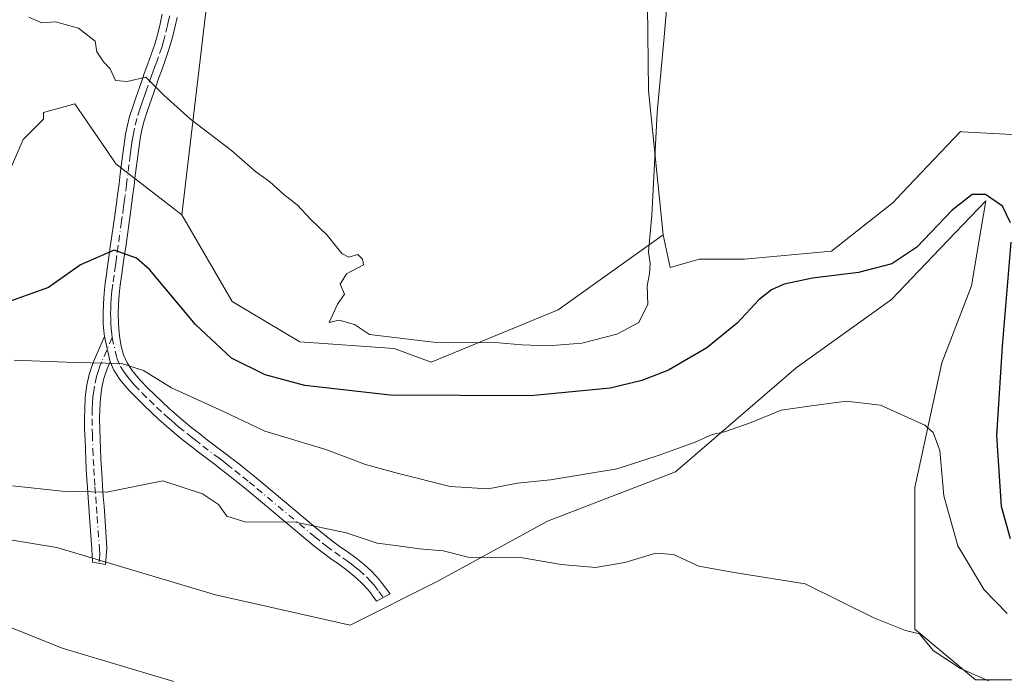
# Model space of a CAD drawing. Units: metres. Extents: x 638518 to 641986, y 4711306 to 4713689.
# Drawn here: x 640670 to 640865, y 4712151 to 4712282 of the extents above; entities that cross this region are included whole.
import ezdxf

# ---------------------------------------------------------------- set-up
doc = ezdxf.new("R2010")
doc.units = ezdxf.units.M
doc.header["$MEASUREMENT"] = 0
doc.linetypes.add('DGN Style 4', pattern=[2.6384748266838614, 1.318413404963828, -0.6592067024819142, 0.001648016756204785, -0.6592067024819142])
for name, color, linetype, lineweight in [('Camino Cxs', 7, 'Continuous', 0), ('Camino eje', 30, 'DGN Style 4', 13), ('Cultivos herbáceos CxS', 92, 'Continuous', 0), ('Curva de nivel maestra', 30, 'Continuous', 30), ('Curva de nivel normal', 30, 'Continuous', 0), ('Matorral CxS', 135, 'Continuous', 0)]:
    doc.layers.add(name, color=color, linetype=linetype, lineweight=lineweight)

# ---------------------------------------------------------------- blocks, each defined once
blk = doc.blocks.new('*U8')
at = {"layer": 'Cultivos herbáceos CxS', "color": 92, "linetype": 'Continuous', "lineweight": 0}
blk.add_polyline3d([(640972.3472999996, 4712741.125499999, 430.539499999999), (640955.6089000005, 4712706.799900001, 430.9008999999933), (640887.3706999999, 4712620.831499999, 429.9833999999974), (640819.3701, 4712538.626700001, 430.6671999999963), (640792.6485000001, 4712509.220899999, 430.5632000000041), (640776.9027000006, 4712480.7531, 430.706600000005), (640730.4474999999, 4712429.322100001, 430.2979999999953), (640732.1061000006, 4712402.776900001, 430.8274999999995), (640731.5179000003, 4712371.426300001, 431.0078999999969), (640771.5976999998, 4712348.034499999, 431.1579000000056), (640799.6535, 4712329.990700001, 430.9033000000054), (640798.9857000001, 4712321.970699999, 430.8276000000042), (640793.8251, 4712307.6755, 430.8264000000054), (640794.2833000004, 4712268.2775, 430.3199000000022), (640797.1819000002, 4712239.676300001, 429.9713999999949), (640776.3677000003, 4712224.849300001, 430.2688000000053), (640751.2273000004, 4712214.492699999, 429.1538), (640743.8793000003, 4712217.1657, 429.8242000000028), (640725.1743000001, 4712218.501900001, 429.2428999999975), (640711.8145000003, 4712226.5219, 429.1606000000029), (640701.8295, 4712243.670299999, 428.5981999999931), (640712.1958999997, 4712331.436699999, 430.7195999999968), (640619.2878999999, 4712366.278100001, 430.2639999999956)], dxfattribs=at)
blk = doc.blocks.new('*U14')
at = {"layer": 'Cultivos herbáceos CxS', "color": 92, "linetype": 'Continuous', "lineweight": 0}
for points in [[(640619.2878999999, 4712366.278100001, 430.2639999999956), (640712.1958999997, 4712331.436699999, 430.7195999999968), (640701.8295, 4712243.670299999, 428.5981999999931), (640688.7629000006, 4712253.803300001, 428.5360999999976), (640686.8161000004, 4712256.635700001, 428.7897999999987), (640683.0692999996, 4712262.0875, 429.5795999999973), (640680.6118999999, 4712265.6633, 429.8683000000019), (640674.4068999998, 4712263.9483, 429.9627999999939), (640674.4068999998, 4712262.612299999, 429.9478999999993), (640670.3986999998, 4712258.602299999, 429.965400000001), (640663.1025, 4712241.941500001, 429.8879000000015)], [(640624.3043000001, 4712186.4235, 411.8273999999947), (640677.0774999997, 4712177.735300001, 413.0298000000039), (640708.4735000003, 4712168.378900001, 412.1643999999943), (640735.1942999996, 4712162.363700001, 412.2597999999998), (640752.5626999997, 4712171.0515, 413.827099999995), (640774.2669000003, 4712182.960300001, 417.9060999999929), (640799.6092999997, 4712192.711300001, 419.8009000000021), (640823.5066999998, 4712213.331300001, 422.2440999999963), (640842.4051000001, 4712226.899900001, 423.8025000000052), (640850.6139000002, 4712235.479900001, 425.0243999999948), (640861.1092999997, 4712246.449899999, 425.8810999999987), (640860.1926999995, 4712241.049500001, 424.6423000000068), (640858.2540999996, 4712229.629899999, 423.2535000000062), (640852.4250999996, 4712214.3707, 421.5357999999979), (640847.0802999996, 4712189.642700001, 418.7195000000065), (640847.0799000004, 4712161.573899999, 415.4030000000057), (640859.1039000005, 4712151.548699999, 415.3334000000032), (640870.4600999998, 4712151.5485, 416.9297999999981)], [(640868.7905000001, 4712259.4827, 427.866399999999), (640856.3475000003, 4712260.1381, 427.8089999999939), (640856.0982999997, 4712260.1511, 427.8089000000036), (640844.4951, 4712247.9615, 427.7353000000003), (640842.7383000003, 4712246.115700001, 427.7275999999983), (640830.5144999997, 4712236.496099999, 427.5360999999976), (640813.3141000001, 4712234.858100001, 428.6294000000053), (640804.3043000001, 4712234.858100001, 429.3488000000071), (640798.5708999997, 4712233.220100001, 429.8724999999977), (640797.1819000002, 4712239.676300001, 429.9713999999949), (640794.2833000004, 4712268.2775, 430.3199000000022), (640793.8251, 4712307.6755, 430.8264000000054), (640798.9857000001, 4712321.970699999, 430.8276000000042), (640799.6535, 4712329.990700001, 430.9033000000054), (640771.5976999998, 4712348.034499999, 431.1579000000056), (640731.5179000003, 4712371.426300001, 431.0078999999969), (640732.1061000006, 4712402.776900001, 430.8274999999995), (640730.4474999999, 4712429.322100001, 430.2979999999953), (640776.9027000006, 4712480.7531, 430.706600000005)]]:
    blk.add_polyline3d(points, dxfattribs=at)

msp = doc.modelspace()

# ---------------------------------------------------------------- linework, layer by layer
at = {"layer": 'Camino Cxs', "color": 7, "linetype": 'Continuous', "lineweight": 0, "extrusion": (0.04376428073875776, -0.1924853762299151, 0.9803234505351014), "elevation": -878581.0657969142, "flags": 128}
msp.add_lwpolyline([(1669468.971809619, 4365370.658676157), (1669468.971809619, 4365365.459532794)], dxfattribs=at)
msp.add_lwpolyline([(1669468.971809619, 4365370.658676157), (1669468.971809619, 4365365.459532794)], dxfattribs=at)
at = {"layer": 'Camino Cxs', "color": 7, "linetype": 'Continuous', "lineweight": 0}
for points in [[(640700.8701, 4712282.780099999, 430.3880000000063), (640700.4200999998, 4712280.8101, 430.3619999999937), (640699.8901000004, 4712278.630100001, 430.3304999999964), (640699.2600999996, 4712276.4001, 430.2964999999967), (640698.5900999998, 4712274.450099999, 430.2652999999991), (640697.8901000004, 4712272.5601, 430.2307000000001), (640697.2100999998, 4712270.700099999, 430.1542999999947), (640696.9101, 4712269.8301, 430.1190000000061), (640696.2600999996, 4712267.920100001, 430.0380000000005), (640694.9301000005, 4712264.1501, 429.7133000000031), (640694.3501000004, 4712262.3101, 429.5170000000071), (640693.8800999997, 4712260.4801, 429.2991000000038), (640693.6300999997, 4712259.1601, 429.1442999999999), (640693.3400999998, 4712257.270099999, 428.9284000000043), (640693.0800999999, 4712255.3301, 428.7440999999963), (640692.8300999999, 4712253.380100001, 428.5576000000001), (640692.5900999998, 4712251.4301, 428.3086000000039), (640692.3501000004, 4712249.460100001, 428.0188999999955), (640692.0651000004, 4712247.2501, 427.7035999999935), (640691.7600999996, 4712245.0701, 427.3312000000006), (640691.5000999998, 4712243.130100001, 426.9900999999954), (640691.2301000003, 4712241.1801, 426.5497999999934), (640690.6901000004, 4712237.3201, 425.5911999999954), (640690.4101, 4712235.380100001, 425.1503999999986), (640690.1401000004, 4712233.460100001, 424.7164000000049), (640689.8800999997, 4712231.520099999, 424.2626000000019), (640689.6300999997, 4712229.7501, 423.8277999999991), (640689.4001000002, 4712227.850099999, 423.3564000000042), (640689.2701000003, 4712225.940099999, 422.8962999999931), (640689.2100999998, 4712224.050100001, 422.4475999999996), (640689.2600999996, 4712222.1501, 422.0105999999942), (640689.4001000002, 4712220.2501, 421.607999999993), (640689.6501000002, 4712218.370100001, 421.2114000000002), (640689.7801000001, 4712217.6601, 421.0617000000057), (640690.2701000003, 4712215.940099999, 420.7170999999944), (640691.0100999996, 4712214.350099999, 420.3984999999957), (640691.9901000002, 4712212.8201, 420.0840999999928), (640693.1700999998, 4712211.350099999, 419.8932000000059), (640693.6401000004, 4712210.850099999, 419.8533000000025), (640695.0301000001, 4712209.4101, 419.6971000000049), (640696.4401000004, 4712208.0101, 419.4841000000015), (640697.8501000004, 4712206.6501, 419.2697000000044), (640699.2801000001, 4712205.3201, 419.1070000000037), (640700.7401000002, 4712204.020099999, 418.8940000000002), (640702.2100999998, 4712202.7601, 418.6325999999972), (640703.8000999996, 4712201.470100001, 418.5420000000013), (640705.3501000004, 4712200.2501, 418.4541999999929), (640706.9200999998, 4712199.040100001, 418.3098000000027), (640710.1001000004, 4712196.620100001, 418.0494000000036), (640711.7001, 4712195.4101, 417.918399999995), (640713.2801000001, 4712194.170100001, 417.7470999999932), (640714.8501000004, 4712192.920100001, 417.5243999999948), (640716.1201, 4712191.880100001, 417.3340000000026), (640717.6601, 4712190.600099999, 417.0991999999969), (640728.3000999996, 4712181.710100001, 415.2707999999984), (640731.4001000002, 4712179.200099999, 414.8430999999982), (640733.0000999998, 4712178.040100001, 414.590400000001), (640734.6401000004, 4712176.880100001, 414.4140999999945), (640736.3000999996, 4712175.6801, 414.2304000000004), (640737.9301000005, 4712174.390100001, 413.9904999999999), (640739.4901000002, 4712172.9801, 413.7391999999964), (640740.9101, 4712171.420100001, 413.5387999999948), (640741.3400999998, 4712170.890100001, 413.4743000000017), (640743.0800999999, 4712168.5801, 413.125), (640740.4200999998, 4712167.110099999, 412.901199999993), (640738.8000999996, 4712169.265100001, 413.1797999999981), (640737.3701, 4712170.840100001, 413.3166000000056), (640735.9901000002, 4712172.090100001, 413.4401000000071), (640734.4801000003, 4712173.280099999, 413.6496000000043), (640732.9001000002, 4712174.440099999, 413.8531999999978), (640731.2600999996, 4712175.600099999, 414.0402999999933), (640729.6001000004, 4712176.800100001, 414.2385999999969), (640727.9451000001, 4712178.1051, 414.4743000000017), (640726.3800999997, 4712179.4101, 414.7128999999986), (640715.7401000002, 4712188.300100001, 416.5124999999971), (640714.2200999996, 4712189.5601, 416.7578999999969), (640712.9700999996, 4712190.5801, 416.9277000000002), (640711.4200999998, 4712191.8101, 417.0714000000008), (640709.8601000002, 4712193.030099999, 417.2563999999985), (640708.2801000001, 4712194.2401, 417.4052999999985), (640705.1001000004, 4712196.6601, 417.665399999998), (640703.5100999996, 4712197.890100001, 417.8503000000055), (640701.8850999996, 4712199.1601, 417.9326000000001), (640700.2901, 4712200.460100001, 417.9943999999959), (640698.7600999996, 4712201.7601, 418.1215999999986), (640697.2600999996, 4712203.100099999, 418.3184999999939), (640695.7901, 4712204.470100001, 418.5396000000038), (640694.3400999998, 4712205.870100001, 418.7795999999944), (640692.8901000004, 4712207.3101, 419.0396999999939), (640691.4600999998, 4712208.790100001, 419.2844000000041), (640690.9101, 4712209.390100001, 419.3899999999995), (640689.5500999996, 4712211.0601, 419.6962000000058), (640688.3701, 4712212.9101, 420.0527000000002), (640687.6001000004, 4712214.5701, 420.3680000000023), (640686.4700999996, 4712219.540100001, 421.3942999999999), (640686.3981, 4712220.101299999, 421.516300000003), (640686.2600999996, 4712221.9901, 421.9253999999929), (640686.2100999998, 4712224.050100001, 422.4340999999986), (640686.2701000003, 4712226.100099999, 422.9526000000042), (640686.4200999998, 4712228.130100001, 423.4529999999941), (640686.6501000002, 4712230.130100001, 423.9382999999943), (640686.9001000002, 4712231.920100001, 424.3647999999957), (640687.1601, 4712233.860099999, 424.7725000000065), (640687.4301000005, 4712235.800100001, 425.1532000000007), (640687.7100999998, 4712237.7401, 425.5779000000039), (640688.5201000003, 4712243.530099999, 426.9977000000072), (640688.7801000001, 4712245.470100001, 427.3886999999959), (640689.0850999998, 4712247.6601, 427.8077000000048), (640689.3701, 4712249.840100001, 428.0779999999941), (640689.6101000002, 4712251.790100001, 428.3252000000066), (640689.8501000004, 4712253.7601, 428.5160000000033), (640690.1001000004, 4712255.7301, 428.6738999999943), (640690.3800999997, 4712257.690099999, 428.8401000000013), (640690.6700999998, 4712259.6601, 429.0641000000033), (640690.9600999998, 4712261.140100001, 429.2329000000027), (640691.4700999996, 4712263.130100001, 429.4603000000062), (640692.0900999998, 4712265.090100001, 429.680600000007), (640692.7500999998, 4712267.020099999, 429.8956999999937), (640693.4200999998, 4712268.9001, 430.0192999999999), (640694.0701000001, 4712270.790100001, 430.1089999999967), (640694.3800999997, 4712271.700099999, 430.1503999999986), (640695.0701000001, 4712273.600099999, 430.2017999999953), (640695.7701000003, 4712275.470100001, 430.2289000000019), (640696.4001000002, 4712277.300100001, 430.2547999999952), (640696.9801000003, 4712279.360099999, 430.2930999999954), (640697.5000999998, 4712281.5101, 430.3341999999975), (640697.9501, 4712283.440099999, 430.3678000000073)], [(640686.4700999996, 4712219.540100001, 421.3942999999999), (640686.3981, 4712220.101299999, 421.516300000003), (640686.2600999996, 4712221.9901, 421.9253999999929), (640686.2100999998, 4712224.050100001, 422.4340999999986), (640686.2701000003, 4712226.100099999, 422.9526000000042), (640686.4200999998, 4712228.130100001, 423.4529999999941), (640686.6501000002, 4712230.130100001, 423.9382999999943), (640686.9001000002, 4712231.920100001, 424.3647999999957), (640687.1601, 4712233.860099999, 424.7725000000065), (640687.4301000005, 4712235.800100001, 425.1532000000007), (640687.7100999998, 4712237.7401, 425.5779000000039), (640688.5201000003, 4712243.530099999, 426.9977000000072), (640688.7801000001, 4712245.470100001, 427.3886999999959), (640689.0850999998, 4712247.6601, 427.8077000000048), (640689.3701, 4712249.840100001, 428.0779999999941), (640689.6101000002, 4712251.790100001, 428.3252000000066), (640689.8501000004, 4712253.7601, 428.5160000000033), (640690.1001000004, 4712255.7301, 428.6738999999943), (640690.3800999997, 4712257.690099999, 428.8401000000013), (640690.6700999998, 4712259.6601, 429.0641000000033), (640690.9600999998, 4712261.140100001, 429.2329000000027), (640691.4700999996, 4712263.130100001, 429.4603000000062), (640692.0900999998, 4712265.090100001, 429.680600000007), (640692.7500999998, 4712267.020099999, 429.8956999999937), (640693.4200999998, 4712268.9001, 430.0192999999999), (640694.0701000001, 4712270.790100001, 430.1089999999967), (640694.3800999997, 4712271.700099999, 430.1503999999986), (640695.0701000001, 4712273.600099999, 430.2017999999953), (640695.7701000003, 4712275.470100001, 430.2289000000019), (640696.4001000002, 4712277.300100001, 430.2547999999952), (640696.9801000003, 4712279.360099999, 430.2930999999954), (640697.5000999998, 4712281.5101, 430.3341999999975), (640697.9501, 4712283.440099999, 430.3678000000073)], [(640700.8701, 4712282.780099999, 430.3880000000063), (640700.4200999998, 4712280.8101, 430.3619999999937), (640699.8901000004, 4712278.630100001, 430.3304999999964), (640699.2600999996, 4712276.4001, 430.2964999999967), (640698.5900999998, 4712274.450099999, 430.2652999999991), (640697.8901000004, 4712272.5601, 430.2307000000001), (640697.2100999998, 4712270.700099999, 430.1542999999947), (640696.9101, 4712269.8301, 430.1190000000061), (640696.2600999996, 4712267.920100001, 430.0380000000005), (640694.9301000005, 4712264.1501, 429.7133000000031), (640694.3501000004, 4712262.3101, 429.5170000000071), (640693.8800999997, 4712260.4801, 429.2991000000038), (640693.6300999997, 4712259.1601, 429.1442999999999), (640693.3400999998, 4712257.270099999, 428.9284000000043), (640693.0800999999, 4712255.3301, 428.7440999999963), (640692.8300999999, 4712253.380100001, 428.5576000000001), (640692.5900999998, 4712251.4301, 428.3086000000039), (640692.3501000004, 4712249.460100001, 428.0188999999955), (640692.0651000004, 4712247.2501, 427.7035999999935), (640691.7600999996, 4712245.0701, 427.3312000000006), (640691.5000999998, 4712243.130100001, 426.9900999999954), (640691.2301000003, 4712241.1801, 426.5497999999934), (640690.6901000004, 4712237.3201, 425.5911999999954), (640690.4101, 4712235.380100001, 425.1503999999986), (640690.1401000004, 4712233.460100001, 424.7164000000049), (640689.8800999997, 4712231.520099999, 424.2626000000019), (640689.6300999997, 4712229.7501, 423.8277999999991), (640689.4001000002, 4712227.850099999, 423.3564000000042), (640689.2701000003, 4712225.940099999, 422.8962999999931), (640689.2100999998, 4712224.050100001, 422.4475999999996), (640689.2600999996, 4712222.1501, 422.0105999999942), (640689.4001000002, 4712220.2501, 421.607999999993), (640689.6501000002, 4712218.370100001, 421.2114000000002), (640689.7801000001, 4712217.6601, 421.0617000000057), (640690.2701000003, 4712215.940099999, 420.7170999999944), (640691.0100999996, 4712214.350099999, 420.3984999999957), (640691.9901000002, 4712212.8201, 420.0840999999928), (640693.1700999998, 4712211.350099999, 419.8932000000059), (640693.6401000004, 4712210.850099999, 419.8533000000025), (640695.0301000001, 4712209.4101, 419.6971000000049), (640696.4401000004, 4712208.0101, 419.4841000000015), (640697.8501000004, 4712206.6501, 419.2697000000044), (640699.2801000001, 4712205.3201, 419.1070000000037), (640700.7401000002, 4712204.020099999, 418.8940000000002), (640702.2100999998, 4712202.7601, 418.6325999999972), (640703.8000999996, 4712201.470100001, 418.5420000000013), (640705.3501000004, 4712200.2501, 418.4541999999929), (640706.9200999998, 4712199.040100001, 418.3098000000027), (640710.1001000004, 4712196.620100001, 418.0494000000036), (640711.7001, 4712195.4101, 417.918399999995), (640713.2801000001, 4712194.170100001, 417.7470999999932), (640714.8501000004, 4712192.920100001, 417.5243999999948), (640716.1201, 4712191.880100001, 417.3340000000026), (640717.6601, 4712190.600099999, 417.0991999999969), (640728.3000999996, 4712181.710100001, 415.2707999999984), (640731.4001000002, 4712179.200099999, 414.8430999999982), (640733.0000999998, 4712178.040100001, 414.590400000001), (640734.6401000004, 4712176.880100001, 414.4140999999945), (640736.3000999996, 4712175.6801, 414.2304000000004), (640737.9301000005, 4712174.390100001, 413.9904999999999), (640739.4901000002, 4712172.9801, 413.7391999999964), (640740.9101, 4712171.420100001, 413.5387999999948), (640741.3400999998, 4712170.890100001, 413.4743000000017), (640743.0800999999, 4712168.5801, 413.125), (640740.4200999998, 4712167.110099999, 412.901199999993), (640738.8000999996, 4712169.265100001, 413.1797999999981), (640737.3701, 4712170.840100001, 413.3166000000056), (640735.9901000002, 4712172.090100001, 413.4401000000071), (640734.4801000003, 4712173.280099999, 413.6496000000043), (640732.9001000002, 4712174.440099999, 413.8531999999978), (640731.2600999996, 4712175.600099999, 414.0402999999933), (640729.6001000004, 4712176.800100001, 414.2385999999969), (640727.9451000001, 4712178.1051, 414.4743000000017), (640726.3800999997, 4712179.4101, 414.7128999999986), (640715.7401000002, 4712188.300100001, 416.5124999999971), (640714.2200999996, 4712189.5601, 416.7578999999969), (640712.9700999996, 4712190.5801, 416.9277000000002), (640711.4200999998, 4712191.8101, 417.0714000000008), (640709.8601000002, 4712193.030099999, 417.2563999999985), (640708.2801000001, 4712194.2401, 417.4052999999985), (640705.1001000004, 4712196.6601, 417.665399999998), (640703.5100999996, 4712197.890100001, 417.8503000000055), (640701.8850999996, 4712199.1601, 417.9326000000001), (640700.2901, 4712200.460100001, 417.9943999999959), (640698.7600999996, 4712201.7601, 418.1215999999986), (640697.2600999996, 4712203.100099999, 418.3184999999939), (640695.7901, 4712204.470100001, 418.5396000000038), (640694.3400999998, 4712205.870100001, 418.7795999999944), (640692.8901000004, 4712207.3101, 419.0396999999939), (640691.4600999998, 4712208.790100001, 419.2844000000041), (640690.9101, 4712209.390100001, 419.3899999999995), (640689.5500999996, 4712211.0601, 419.6962000000058), (640688.3701, 4712212.9101, 420.0527000000002), (640687.6001000004, 4712214.5701, 420.3680000000023)], [(640687.6001000004, 4712214.5701, 420.3680000000023), (640687.0100999996, 4712213.175100001, 420.0978999999934), (640686.3501000004, 4712211.220100001, 419.6977999999945), (640685.9600999998, 4712209.4801, 419.3217000000004), (640685.7001, 4712207.395099999, 418.8656999999948), (640685.5701000001, 4712205.1801, 418.4190999999992), (640685.5301000001, 4712203.2501, 418.0332999999956), (640685.5601000005, 4712201.2301, 417.670299999998), (640685.7001, 4712197.300100001, 417.0050999999949), (640685.7801000001, 4712195.350099999, 416.6324000000022), (640685.8800999997, 4712193.4101, 416.2624999999971), (640686.0000999998, 4712191.470100001, 415.8889999999956), (640686.1101000002, 4712189.870100001, 415.5783999999985), (640686.2600999996, 4712187.9101, 415.1993999999977), (640686.4001000002, 4712185.940099999, 414.8285999999935), (640686.5500999996, 4712183.9801, 414.4619999999995), (640686.9700999996, 4712177.6601, 413.1922999999952), (640686.7200999996, 4712174.4001, 412.5696999999927), (640684.1300999997, 4712174.8301, 412.5935000000027), (640683.9700999996, 4712177.460100001, 413.0917999999947), (640683.5500999996, 4712183.7601, 414.401199999993), (640683.4001000002, 4712185.720100001, 414.7654999999941), (640683.2600999996, 4712187.690099999, 415.1345000000001), (640683.1101000002, 4712189.6501, 415.5298000000039), (640683.0000999998, 4712191.270099999, 415.857799999998), (640682.8800999997, 4712193.2501, 416.2581999999966), (640682.7801000001, 4712195.210100001, 416.6530000000057), (640682.7001, 4712197.1801, 417.0507999999973), (640682.6300999997, 4712199.140100001, 417.3892000000051), (640682.5601000005, 4712201.190099999, 417.7311999999947), (640682.5301000001, 4712203.2501, 418.0785999999935), (640682.5701000001, 4712205.300100001, 418.4318999999959), (640682.6801000005, 4712207.3301, 418.784799999994), (640682.7401000002, 4712207.9801, 418.9302000000025), (640683.0000999998, 4712210.0001, 419.4134999999951), (640683.4501, 4712212.020099999, 419.8883999999962), (640684.1001000004, 4712213.9901, 420.296199999997), (640684.3400999998, 4712214.5601, 420.4084000000003), (640685.1201, 4712216.390100001, 420.7648000000045), (640686.4700999996, 4712219.540100001, 421.3942999999999)]]:
    msp.add_polyline3d(points, dxfattribs=at)
msp.add_polyline3d([(640687.6001000004, 4712214.5701, 420.3680000000023), (640687.0100999996, 4712213.175100001, 420.0978999999934), (640686.3501000004, 4712211.220100001, 419.6977999999945), (640685.9600999998, 4712209.4801, 419.3217000000004), (640685.7001, 4712207.395099999, 418.8656999999948), (640685.5701000001, 4712205.1801, 418.4190999999992), (640685.5301000001, 4712203.2501, 418.0332999999956), (640685.5601000005, 4712201.2301, 417.670299999998), (640685.7001, 4712197.300100001, 417.0050999999949), (640685.7801000001, 4712195.350099999, 416.6324000000022), (640685.8800999997, 4712193.4101, 416.2624999999971), (640686.0000999998, 4712191.470100001, 415.8889999999956), (640686.1101000002, 4712189.870100001, 415.5783999999985), (640686.2600999996, 4712187.9101, 415.1993999999977), (640686.4001000002, 4712185.940099999, 414.8285999999935), (640686.5500999996, 4712183.9801, 414.4619999999995), (640686.9700999996, 4712177.6601, 413.1922999999952), (640686.7200999996, 4712174.4001, 412.5696999999927), (640684.1300999997, 4712174.8301, 412.5935000000027), (640683.9700999996, 4712177.460100001, 413.0917999999947), (640683.5500999996, 4712183.7601, 414.401199999993), (640683.4001000002, 4712185.720100001, 414.7654999999941), (640683.2600999996, 4712187.690099999, 415.1345000000001), (640683.1101000002, 4712189.6501, 415.5298000000039), (640683.0000999998, 4712191.270099999, 415.857799999998), (640682.8800999997, 4712193.2501, 416.2581999999966), (640682.7801000001, 4712195.210100001, 416.6530000000057), (640682.7001, 4712197.1801, 417.0507999999973), (640682.6300999997, 4712199.140100001, 417.3892000000051), (640682.5601000005, 4712201.190099999, 417.7311999999947), (640682.5301000001, 4712203.2501, 418.0785999999935), (640682.5701000001, 4712205.300100001, 418.4318999999959), (640682.6801000005, 4712207.3301, 418.784799999994), (640682.7401000002, 4712207.9801, 418.9302000000025), (640683.0000999998, 4712210.0001, 419.4134999999951), (640683.4501, 4712212.020099999, 419.8883999999962), (640684.1001000004, 4712213.9901, 420.296199999997), (640684.3400999998, 4712214.5601, 420.4084000000003), (640685.1201, 4712216.390100001, 420.7648000000045), (640686.4700999996, 4712219.540100001, 421.3942999999999)], close=True, dxfattribs=at)
at = {"layer": 'Camino eje', "color": 30, "linetype": 'DGN Style 4', "lineweight": 13}
for points in [[(640699.4101, 4712283.110099999, 430.3781000000017), (640699.1851000005, 4712282.145099999, 430.3623999999982), (640698.9600999998, 4712281.1601, 430.3470999999991), (640698.4367000004, 4712279.0001, 430.3098999999929), (640698.1151000002, 4712277.845100001, 430.2874000000011), (640697.8300999999, 4712276.850099999, 430.270399999994), (640697.1801000005, 4712274.960100001, 430.2407999999996), (640696.8300999999, 4712274.015100001, 430.2271000000038), (640696.4801000003, 4712273.0801, 430.2136000000028), (640696.1401000004, 4712272.1501, 430.1907999999967), (640695.7950999998, 4712271.200099999, 430.1508999999933), (640695.1651, 4712269.3551, 430.0703999999969), (640694.8400999998, 4712268.4101, 430.0273000000016), (640694.5050999997, 4712267.460100001, 429.9805999999954), (640694.1700999998, 4712266.520099999, 429.8879000000015), (640693.8400999998, 4712265.585100001, 429.7900999999983), (640693.5100999996, 4712264.620100001, 429.6836999999941), (640692.9101, 4712262.720100001, 429.4603999999963), (640692.4200999998, 4712260.8101, 429.225900000005), (640692.2751000002, 4712260.0701, 429.1429000000062), (640692.1501000002, 4712259.4101, 429.0687000000034), (640692.0050999997, 4712258.425100001, 428.9585999999982), (640691.8601000002, 4712257.4801, 428.8530000000028), (640691.7301000003, 4712256.5101, 428.7701999999991), (640691.5900999998, 4712255.530099999, 428.6870000000054), (640691.3400999998, 4712253.5701, 428.523000000001), (640690.8601000002, 4712249.6501, 428.0498999999982), (640690.5751, 4712247.453299999, 427.7584000000061), (640690.4051000001, 4712246.245100001, 427.5378999999957), (640690.2701000003, 4712245.270099999, 427.3573000000034), (640690.0100999996, 4712243.3301, 426.9912999999942), (640689.8750999998, 4712242.3551, 426.7955999999977), (640689.2001, 4712237.530099999, 425.5820999999996), (640688.9200999998, 4712235.590100001, 425.1459999999934), (640688.7851, 4712234.630100001, 424.9315999999963), (640688.6501000002, 4712233.6601, 424.7155000000057), (640688.3901000004, 4712231.720100001, 424.2602999999945), (640688.1401000004, 4712229.940099999, 423.8043999999937), (640688.0251000002, 4712228.9901, 423.5593999999983), (640687.9101, 4712227.9901, 423.3003000000026), (640687.8350999998, 4712226.975099999, 423.0476000000053), (640687.7701000003, 4712226.020099999, 422.8181999999942), (640687.7401000002, 4712225.075099999, 422.5932999999932), (640687.7100999998, 4712224.050100001, 422.3496000000014), (640687.7351000002, 4712223.100099999, 422.1270999999979), (640687.7600999996, 4712222.0701, 421.898000000001), (640687.8300999999, 4712221.120100001, 421.7050000000018), (640687.9225000005, 4712219.992500001, 421.4753999999957), (640688.0087000001, 4712219.343900001, 421.3444000000018)], [(640688.0087000001, 4712219.343900001, 421.3444000000018), (640685.9700999996, 4712214.565099999, 420.3864000000031), (640685.5925000003, 4712213.6689, 420.2125999999989), (640685.2251000004, 4712212.6051, 420.0038000000059), (640684.9001000002, 4712211.620100001, 419.7891999999993), (640684.4801000003, 4712209.7401, 419.3650000000052), (640684.3501000004, 4712208.7301, 419.1340999999957), (640684.2100999998, 4712207.5913, 418.8718999999983), (640684.1250999998, 4712206.255100001, 418.6162999999942), (640684.0701000001, 4712205.2401, 418.4263000000064), (640684.0301000001, 4712203.2501, 418.0559000000067), (640684.0601000005, 4712201.213300001, 417.7013000000007), (640684.0950999996, 4712200.1601, 417.5249999999942), (640684.2001, 4712197.2401, 417.0283000000054), (640684.2801000001, 4712195.280099999, 416.6431000000011), (640684.3800999997, 4712193.3301, 416.2608000000037), (640684.5000999998, 4712191.370100001, 415.8738000000012), (640684.6101000002, 4712189.7601, 415.5546000000031), (640684.7600999996, 4712187.800100001, 415.1674000000057), (640684.9001000002, 4712185.8301, 414.797000000006), (640685.0500999996, 4712183.870100001, 414.4315000000061), (640685.4700999996, 4712177.5601, 413.1420000000071), (640685.5500999996, 4712176.245100001, 412.8931000000011), (640685.4250999996, 4712174.6151, 412.5813999999955)], [(640688.0087000001, 4712219.343900001, 421.3444000000018), (640688.9351000005, 4712215.255100001, 420.5378000000055), (640689.6901000004, 4712213.630100001, 420.2206000000006), (640690.2801000001, 4712212.7051, 420.036500000002), (640690.7701000003, 4712211.940099999, 419.8889999999956), (640691.4501, 4712211.1051, 419.7354999999953), (640692.0401, 4712210.370100001, 419.6027999999933), (640692.4325000001, 4712209.9451, 419.5282000000007), (640693.9600999998, 4712208.360099999, 419.354800000001), (640695.3901000004, 4712206.940099999, 419.1321999999927), (640696.8201000001, 4712205.5601, 418.895399999994), (640698.2701000003, 4712204.210100001, 418.6941999999981), (640699.0201000003, 4712203.540100001, 418.5893999999971), (640699.7500999998, 4712202.890100001, 418.4722000000039), (640700.5151000004, 4712202.2401, 418.368100000007), (640701.2500999998, 4712201.610099999, 418.309500000003), (640702.8425000003, 4712200.315099999, 418.2348000000056), (640703.6551000001, 4712199.6801, 418.1919999999955), (640704.4301000005, 4712199.0701, 418.1349000000046), (640706.0100999996, 4712197.850099999, 417.976999999999), (640709.1901000004, 4712195.4301, 417.7161000000052), (640709.9801000003, 4712194.825099999, 417.6506999999983), (640710.7801000001, 4712194.220100001, 417.5761000000057), (640712.3501000004, 4712192.9901, 417.3899999999995), (640713.9101, 4712191.7501, 417.2016000000003), (640715.1700999998, 4712190.720100001, 417.0348999999987), (640716.7001, 4712189.450099999, 416.7930999999954), (640728.1224999997, 4712179.907500001, 414.8674000000028), (640729.6951000001, 4712178.6351, 414.6399999999995), (640730.5000999998, 4712178.0001, 414.502999999997), (640732.1300999997, 4712176.8201, 414.271900000007), (640733.7701000003, 4712175.6601, 414.1187999999966), (640734.5601000005, 4712175.0801, 414.0298999999941), (640735.3901000004, 4712174.4801, 413.9247000000032), (640736.1451000003, 4712173.8851, 413.8055000000023), (640736.9600999998, 4712173.2401, 413.6619999999967), (640738.4301000005, 4712171.9101, 413.4746000000014), (640739.1401000004, 4712171.130100001, 413.4171999999962), (640739.9200999998, 4712170.263900001, 413.3317999999999), (640740.8800999997, 4712169.0001, 413.1661000000022), (640741.7500999998, 4712167.845100001, 412.9799000000057)]]:
    msp.add_polyline3d(points, dxfattribs=at)
at = {"layer": 'Cultivos herbáceos CxS', "color": 92, "linetype": 'Continuous', "lineweight": 0}
for points in [[(641118.9792999999, 4712947.968699999, 430.4541999999929), (641090.4067000002, 4712913.670100001, 431.7370999999985), (641060.5270999996, 4712880.135500001, 431.0642999999982), (641029.7984999996, 4712846.051300001, 430.9377999999998), (640995.0610999997, 4712807.2893, 430.8138999999938), (640987.0455, 4712795.9275, 430.4309999999969), (640983.0373000001, 4712779.888499999, 430.9091000000044), (640979.6955000004, 4712753.1557, 431.088699999993), (640972.3472999996, 4712741.125499999, 430.539499999999), (640955.6089000005, 4712706.799900001, 430.9008999999933), (640887.3706999999, 4712620.831499999, 429.9833999999974), (640819.3701, 4712538.626700001, 430.6671999999963), (640792.6485000001, 4712509.220899999, 430.5632000000041), (640776.9027000006, 4712480.7531, 430.706600000005), (640730.4474999999, 4712429.322100001, 430.2979999999953), (640732.1061000006, 4712402.776900001, 430.8274999999995), (640731.5179000003, 4712371.426300001, 431.0078999999969), (640771.5976999998, 4712348.034499999, 431.1579000000056), (640799.6535, 4712329.990700001, 430.9033000000054), (640798.9857000001, 4712321.970699999, 430.8276000000042), (640793.8251, 4712307.6755, 430.8264000000054), (640794.2833000004, 4712268.2775, 430.3199000000022), (640797.1819000002, 4712239.676300001, 429.9713999999949)], [(641118.9792999999, 4712947.968699999, 430.4541999999929), (641090.4067000002, 4712913.670100001, 431.7370999999985), (641060.5270999996, 4712880.135500001, 431.0642999999982), (641029.7984999996, 4712846.051300001, 430.9377999999998), (640995.0610999997, 4712807.2893, 430.8138999999938), (640987.0455, 4712795.9275, 430.4309999999969), (640983.0373000001, 4712779.888499999, 430.9091000000044), (640979.6955000004, 4712753.1557, 431.088699999993), (640972.3472999996, 4712741.125499999, 430.539499999999), (640955.6089000005, 4712706.799900001, 430.9008999999933), (640887.3706999999, 4712620.831499999, 429.9833999999974), (640819.3701, 4712538.626700001, 430.6671999999963), (640792.6485000001, 4712509.220899999, 430.5632000000041), (640776.9027000006, 4712480.7531, 430.706600000005), (640730.4474999999, 4712429.322100001, 430.2979999999953), (640732.1061000006, 4712402.776900001, 430.8274999999995), (640731.5179000003, 4712371.426300001, 431.0078999999969), (640771.5976999998, 4712348.034499999, 431.1579000000056), (640799.6535, 4712329.990700001, 430.9033000000054), (640798.9857000001, 4712321.970699999, 430.8276000000042), (640793.8251, 4712307.6755, 430.8264000000054), (640794.2833000004, 4712268.2775, 430.3199000000022), (640797.1819000002, 4712239.676300001, 429.9713999999949)], [(640356.5241, 4712236.081499999, 404.9863999999943), (640366.0071, 4712226.3565, 405.047900000005), (640371.7572999997, 4712278.689300001, 414.3524000000034), (640403.9889000002, 4712277.413699999, 415.5721000000049), (640446.7435, 4712346.3705, 418.3157999999967), (640458.2955, 4712364.9813, 417.7238999999972), (640476.6079000002, 4712394.4835, 416.7934999999998), (640501.4940999999, 4712394.483300001, 419.8718999999983), (640524.5109000001, 4712422.102700001, 419.7621999999974), (640542.9719000002, 4712444.2553, 420.5681999999942), (640594.4024999999, 4712396.1417, 425.8744000000006), (640619.2878999999, 4712366.278100001, 430.2639999999956), (640712.1958999997, 4712331.436699999, 430.7195999999968), (640701.8295, 4712243.670299999, 428.5981999999931)], [(640356.5241, 4712236.081499999, 404.9863999999943), (640366.0071, 4712226.3565, 405.047900000005), (640371.7572999997, 4712278.689300001, 414.3524000000034), (640403.9889000002, 4712277.413699999, 415.5721000000049), (640446.7435, 4712346.3705, 418.3157999999967), (640458.2955, 4712364.9813, 417.7238999999972), (640476.6079000002, 4712394.4835, 416.7934999999998), (640501.4940999999, 4712394.483300001, 419.8718999999983), (640524.5109000001, 4712422.102700001, 419.7621999999974), (640542.9719000002, 4712444.2553, 420.5681999999942), (640594.4024999999, 4712396.1417, 425.8744000000006), (640619.2878999999, 4712366.278100001, 430.2639999999956), (640712.1958999997, 4712331.436699999, 430.7195999999968), (640701.8295, 4712243.670299999, 428.5981999999931)], [(640701.8295, 4712243.670299999, 428.5981999999931), (640688.7629000006, 4712253.803300001, 428.5360999999976), (640686.8161000004, 4712256.635700001, 428.7897999999987), (640683.0692999996, 4712262.0875, 429.5795999999973), (640680.6118999999, 4712265.6633, 429.8683000000019), (640674.4068999998, 4712263.9483, 429.9627999999939), (640674.4068999998, 4712262.612299999, 429.9478999999993), (640670.3986999998, 4712258.602299999, 429.965400000001), (640663.1025, 4712241.941500001, 429.8879000000015)], [(640868.7905000001, 4712259.4827, 427.866399999999), (640856.3475000003, 4712260.1381, 427.8089999999939), (640856.0982999997, 4712260.1511, 427.8089000000036), (640844.4951, 4712247.9615, 427.7353000000003), (640842.7383000003, 4712246.115700001, 427.7275999999983), (640830.5144999997, 4712236.496099999, 427.5360999999976), (640813.3141000001, 4712234.858100001, 428.6294000000053), (640804.3043000001, 4712234.858100001, 429.3488000000071), (640798.5708999997, 4712233.220100001, 429.8724999999977), (640797.1819000002, 4712239.676300001, 429.9713999999949)], [(640624.3043000001, 4712186.4235, 411.8273999999947), (640677.0774999997, 4712177.735300001, 413.0298000000039), (640708.4735000003, 4712168.378900001, 412.1643999999943), (640735.1942999996, 4712162.363700001, 412.2597999999998), (640752.5626999997, 4712171.0515, 413.827099999995), (640774.2669000003, 4712182.960300001, 417.9060999999929), (640799.6092999997, 4712192.711300001, 419.8009000000021), (640823.5066999998, 4712213.331300001, 422.2440999999963), (640842.4051000001, 4712226.899900001, 423.8025000000052), (640850.6139000002, 4712235.479900001, 425.0243999999948), (640861.1092999997, 4712246.449899999, 425.8810999999987), (640860.1926999995, 4712241.049500001, 424.6423000000068), (640858.2540999996, 4712229.629899999, 423.2535000000062), (640852.4250999996, 4712214.3707, 421.5357999999979), (640847.0802999996, 4712189.642700001, 418.7195000000065), (640847.0799000004, 4712161.573899999, 415.4030000000057), (640859.1039000005, 4712151.548699999, 415.3334000000032), (640870.4600999998, 4712151.5485, 416.9297999999981)], [(640701.8295, 4712243.670299999, 428.5981999999931), (640711.8145000003, 4712226.5219, 429.1606000000029), (640725.1743000001, 4712218.501900001, 429.2428999999975), (640743.8793000003, 4712217.1657, 429.8242000000028), (640751.2273000004, 4712214.492699999, 429.1538), (640776.3677000003, 4712224.849300001, 430.2688000000053), (640797.1819000002, 4712239.676300001, 429.9713999999949)]]:
    msp.add_polyline3d(points, dxfattribs=at)
at = {"layer": 'Curva de nivel maestra', "color": 30, "linetype": 'Continuous', "lineweight": 30, "elevation": 425, "flags": 128}
for points in [[(640865.9800000006, 4712242.0601), (640864.3899999997, 4712245.4101), (640861.0800000001, 4712247.700099999), (640858.4400000004, 4712247.6801), (640854.4800000006, 4712244.620100001), (640847.4800000006, 4712237.2301), (640842.5199999996, 4712233.960100001), (640835.8799999999, 4712232.2301), (640826.75, 4712231.100099999), (640821.1500000004, 4712229.950099999), (640818.6200000001, 4712228.800100001), (640816.1600000003, 4712226.8101), (640811.8799999999, 4712222.220100001), (640805.8399999999, 4712217.290100001), (640798.2400000002, 4712212.860099999), (640792.9900000002, 4712210.850099999), (640786.7100000001, 4712209.350099999), (640770.8899999997, 4712207.780099999), (640743.0700000003, 4712207.950099999), (640726.2199999997, 4712209.870100001), (640718.3399999999, 4712211.9901), (640711.6399999997, 4712215.290100001), (640704.5, 4712221.9301), (640695.4000000004, 4712232.8201), (640692.8600000005, 4712235.110099999), (640688.4100000003, 4712236.640100001), (640681.7400000002, 4712233.790100001), (640675.4199999999, 4712229.280099999), (640665.7999999998, 4712225.840100001)], [(640866.0199999996, 4712179.460100001), (640864.2199999997, 4712185.850099999), (640863.3300000001, 4712199.960100001), (640864.4000000004, 4712217.630100001), (640866.1699999999, 4712238.2301)]]:
    msp.add_lwpolyline(points, dxfattribs=at)
at = {"layer": 'Curva de nivel normal', "color": 30, "linetype": 'Continuous', "lineweight": 0, "flags": 128}
for points, elevation in [([(640671.5099999999, 4712282.8101), (640674.0599999997, 4712281.690099999), (640676.7599999999, 4712281.890100001), (640681.3499999996, 4712280.6501), (640684.6200000001, 4712278.090100001), (640684.9800000006, 4712275.950099999), (640686.3200000003, 4712273.960100001), (640687.6399999997, 4712272.620100001), (640688.6900000004, 4712270.300100001), (640690.9800000006, 4712270.120100001), (640694.6799999997, 4712270.950099999), (640698.2400000002, 4712267.4101), (640703.5300000003, 4712262.610099999), (640711.6399999997, 4712256.440099999), (640716.4000000004, 4712252.2401), (640719.2400000002, 4712250.1801), (640722.0300000003, 4712247.6801), (640724.6600000003, 4712245.640100001), (640727.4000000004, 4712242.720100001), (640730.6299999999, 4712239.620100001), (640733.5199999996, 4712236.020099999), (640734.9199999999, 4712235.280099999), (640736.6600000003, 4712235.8201), (640737.5999999996, 4712234.880100001), (640737.8099999997, 4712233.7601), (640734.4600000001, 4712231.960100001), (640733.2100000001, 4712229.960100001), (640734.0700000003, 4712227.960100001), (640732.6699999999, 4712225.960100001), (640731.7400000002, 4712223.920100001), (640731.04, 4712222.360099999), (640732.9699999997, 4712222.8101), (640736, 4712221.960100001), (640738.9699999997, 4712219.9801), (640752.1799999997, 4712218.350099999), (640764.5999999996, 4712218.290100001), (640769.1600000003, 4712217.9101), (640774.4100000003, 4712217.690099999), (640781.0800000001, 4712218.2501), (640788.0300000003, 4712220.050100001), (640792.3799999999, 4712222.3201), (640794.1600000003, 4712225.960100001), (640794, 4712229.630100001), (640794.4900000002, 4712231.9801), (640794.5999999996, 4712234.030099999), (640794.2800000003, 4712236.3101), (640794.9100000003, 4712243.620100001), (640796, 4712263.950099999), (640797.4100000003, 4712278.950099999), (640798.2599999999, 4712288.950099999)], 430), ([(640865.3300000001, 4712164.690099999), (640860.7599999999, 4712169.390100001), (640855.5700000003, 4712178.050100001), (640852.7999999998, 4712187.970100001), (640852, 4712196.940099999), (640850.6699999999, 4712200.550100001), (640849.0099999999, 4712201.9901), (640840.2800000003, 4712205.9301), (640833.4199999999, 4712206.7601), (640826.5800000001, 4712205.8301), (640820.5599999997, 4712204.950099999), (640814.6200000001, 4712202.5101), (640809.3600000005, 4712200.6601), (640806.9000000004, 4712200.110099999), (640803.5199999996, 4712198.620100001), (640796.1799999997, 4712196.0101), (640788.0700000003, 4712193.360099999), (640774.8700000001, 4712191.1501), (640768.2999999998, 4712190.4901), (640762.5099999999, 4712189.380100001), (640754.9600000001, 4712189.8201), (640744.7699999996, 4712192.440099999), (640738.2000000002, 4712194.190099999), (640730.3600000005, 4712197.1501), (640718.25, 4712200.790100001), (640709.9699999997, 4712204.7601), (640699.7599999999, 4712209.420100001), (640694.1900000004, 4712212.840100001), (640689.8799999999, 4712214.2301), (640680.6399999997, 4712214.4001), (640668.5800000001, 4712214.9001)], 420), ([(640861.6600000003, 4712151.340100001), (640856.0800000001, 4712153.7601), (640850.6600000003, 4712157.350099999), (640847.9800000006, 4712160.6601), (640845.2000000002, 4712161.300100001), (640838.9400000004, 4712163.800100001), (640825.3499999996, 4712170.520099999), (640811.25, 4712172.780099999), (640804.2599999999, 4712174.0801), (640799.2599999999, 4712176.3301), (640795.7100000001, 4712176.630100001), (640789.5599999997, 4712174.7601), (640783.7699999996, 4712173.780099999), (640777, 4712174.370100001), (640769.3200000003, 4712175.700099999), (640758.54, 4712175.8201), (640753.6100000005, 4712177.0601), (640748.8799999999, 4712177.4801), (640744.6699999999, 4712178.110099999), (640740.5499999998, 4712178.600099999), (640734.4000000004, 4712180.640100001), (640724.4000000004, 4712182.790100001), (640714.3099999997, 4712182.8301), (640710.7199999997, 4712183.9801), (640709.1100000005, 4712186.270099999), (640705.9100000003, 4712188.390100001), (640698.0599999997, 4712190.960100001), (640686.9199999999, 4712188.7401), (640678.1299999999, 4712188.9301), (640668.2400000002, 4712189.940099999)], 415), ([(640700.2000000002, 4712151.2301), (640678.0800000001, 4712157.790100001), (640647.9800000006, 4712169.860099999)], 410.0000000000001)]:
    msp.add_lwpolyline(points, dxfattribs=dict(at, elevation=elevation))
at = {"layer": 'Matorral CxS', "color": 135, "linetype": 'Continuous', "lineweight": 0}
for points in [[(640663.1025, 4712241.941500001, 429.8879000000015), (640670.3986999998, 4712258.602299999, 429.965400000001), (640674.4068999998, 4712262.612299999, 429.9478999999993), (640674.4068999998, 4712263.9483, 429.9627999999939), (640680.6118999999, 4712265.6633, 429.8683000000019), (640683.0692999996, 4712262.0875, 429.5795999999973), (640686.8161000004, 4712256.635700001, 428.7897999999987), (640688.7629000006, 4712253.803300001, 428.5360999999976), (640701.8295, 4712243.670299999, 428.5981999999931), (640711.8145000003, 4712226.5219, 429.1606000000029), (640725.1743000001, 4712218.501900001, 429.2428999999975), (640743.8793000003, 4712217.1657, 429.8242000000028), (640751.2273000004, 4712214.492699999, 429.1538), (640776.3677000003, 4712224.849300001, 430.2688000000053), (640797.1819000002, 4712239.676300001, 429.9713999999949), (640798.5708999997, 4712233.220100001, 429.8724999999977), (640804.3043000001, 4712234.858100001, 429.3488000000071), (640813.3141000001, 4712234.858100001, 428.6294000000053), (640830.5144999997, 4712236.496099999, 427.5360999999976), (640842.7383000003, 4712246.115700001, 427.7275999999983), (640844.4951, 4712247.9615, 427.7353000000003), (640856.0982999997, 4712260.1511, 427.8089000000036), (640856.3475000003, 4712260.1381, 427.8089999999939), (640868.7905000001, 4712259.4827, 427.866399999999)], [(640701.8295, 4712243.670299999, 428.5981999999931), (640688.7629000006, 4712253.803300001, 428.5360999999976), (640686.8161000004, 4712256.635700001, 428.7897999999987), (640683.0692999996, 4712262.0875, 429.5795999999973), (640680.6118999999, 4712265.6633, 429.8683000000019), (640674.4068999998, 4712263.9483, 429.9627999999939), (640674.4068999998, 4712262.612299999, 429.9478999999993), (640670.3986999998, 4712258.602299999, 429.965400000001), (640663.1025, 4712241.941500001, 429.8879000000015)], [(640868.7905000001, 4712259.4827, 427.866399999999), (640856.3475000003, 4712260.1381, 427.8089999999939), (640856.0982999997, 4712260.1511, 427.8089000000036), (640844.4951, 4712247.9615, 427.7353000000003), (640842.7383000003, 4712246.115700001, 427.7275999999983), (640830.5144999997, 4712236.496099999, 427.5360999999976), (640813.3141000001, 4712234.858100001, 428.6294000000053), (640804.3043000001, 4712234.858100001, 429.3488000000071), (640798.5708999997, 4712233.220100001, 429.8724999999977), (640797.1819000002, 4712239.676300001, 429.9713999999949)], [(640870.4600999998, 4712151.5485, 416.9297999999981), (640859.1039000005, 4712151.548699999, 415.3334000000032), (640847.0799000004, 4712161.573899999, 415.4030000000057), (640847.0802999996, 4712189.642700001, 418.7195000000065), (640852.4250999996, 4712214.3707, 421.5357999999979), (640858.2540999996, 4712229.629899999, 423.2535000000062), (640860.1926999995, 4712241.049500001, 424.6423000000068), (640861.1092999997, 4712246.449899999, 425.8810999999987), (640850.6139000002, 4712235.479900001, 425.0243999999948), (640842.4051000001, 4712226.899900001, 423.8025000000052), (640823.5066999998, 4712213.331300001, 422.2440999999963), (640799.6092999997, 4712192.711300001, 419.8009000000021), (640774.2669000003, 4712182.960300001, 417.9060999999929), (640752.5626999997, 4712171.0515, 413.827099999995), (640735.1942999996, 4712162.363700001, 412.2597999999998), (640708.4735000003, 4712168.378900001, 412.1643999999943), (640677.0774999997, 4712177.735300001, 413.0298000000039), (640624.3043000001, 4712186.4235, 411.8273999999947)], [(640624.3043000001, 4712186.4235, 411.8273999999947), (640677.0774999997, 4712177.735300001, 413.0298000000039), (640708.4735000003, 4712168.378900001, 412.1643999999943), (640735.1942999996, 4712162.363700001, 412.2597999999998), (640752.5626999997, 4712171.0515, 413.827099999995), (640774.2669000003, 4712182.960300001, 417.9060999999929), (640799.6092999997, 4712192.711300001, 419.8009000000021), (640823.5066999998, 4712213.331300001, 422.2440999999963), (640842.4051000001, 4712226.899900001, 423.8025000000052), (640850.6139000002, 4712235.479900001, 425.0243999999948), (640861.1092999997, 4712246.449899999, 425.8810999999987), (640860.1926999995, 4712241.049500001, 424.6423000000068), (640858.2540999996, 4712229.629899999, 423.2535000000062), (640852.4250999996, 4712214.3707, 421.5357999999979), (640847.0802999996, 4712189.642700001, 418.7195000000065), (640847.0799000004, 4712161.573899999, 415.4030000000057), (640859.1039000005, 4712151.548699999, 415.3334000000032), (640870.4600999998, 4712151.5485, 416.9297999999981)], [(640701.8295, 4712243.670299999, 428.5981999999931), (640711.8145000003, 4712226.5219, 429.1606000000029), (640725.1743000001, 4712218.501900001, 429.2428999999975), (640743.8793000003, 4712217.1657, 429.8242000000028), (640751.2273000004, 4712214.492699999, 429.1538), (640776.3677000003, 4712224.849300001, 430.2688000000053), (640797.1819000002, 4712239.676300001, 429.9713999999949)]]:
    msp.add_polyline3d(points, dxfattribs=at)

# ---------------------------------------------------------------- block references
at = {"layer": 'Cultivos herbáceos CxS', "color": 92, "linetype": 'Continuous', "lineweight": 0}
for name in ['*U8', '*U14']:
    msp.add_blockref(name, (0, 0), dxfattribs=at)

doc.saveas('drawing.dxf')
